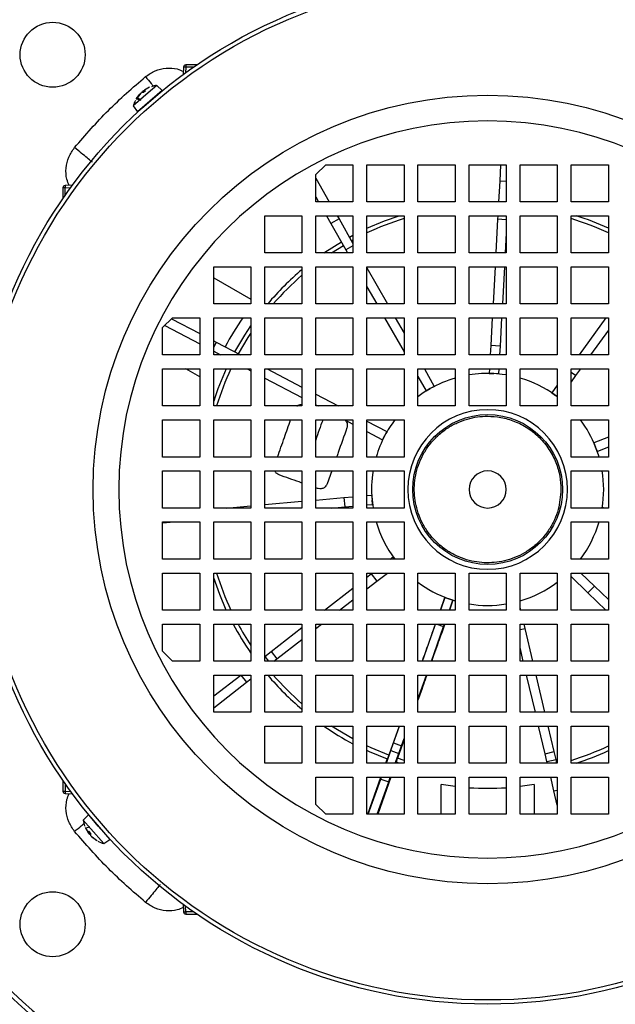
# Model space of a CAD drawing. Units: millimetres. Extents: x 5 to 415, y 5 to 292.
# Drawn here: x 66 to 75, y 214 to 229 of the extents above; entities that cross this region are included whole.
import ezdxf

# ---------------------------------------------------------------- set-up
doc = ezdxf.new("R2010")
doc.units = ezdxf.units.MM

msp = doc.modelspace()

# ---------------------------------------------------------------- linework, layer by layer
at = {"color": 7, "linetype": 'Continuous', "lineweight": 25}
for p, q in [((68.50295524, 228.42251956), (68.49901507, 228.30968783)), ((68.70685393, 228.45698743), (68.53864777, 228.45698743)), ((68.53864777, 228.45698743), (68.53864777, 228.42283098)), ((67.98167148, 228.11226932), (67.90133675, 228.06862999)), ((68.0935516, 228.14182045), (67.9597206, 228.02548293)), ((68.17448297, 228.06366594), (68.0935516, 228.14182045)), ((67.9597206, 228.02548293), (67.73099773, 227.82665717)), ((67.77583197, 227.93333576), (67.83022704, 228.00681526)), ((67.83969514, 228.01504576), (67.78437007, 227.94075782)), ((67.88976213, 228.03237374), (67.85668314, 228.02981319)), ((67.87165033, 228.03097176), (67.87488066, 228.04563206)), ((67.92059038, 228.05982929), (67.88859345, 228.03201479)), ((67.92124652, 228.05974271), (67.88976213, 228.03237374)), ((67.89090097, 228.0600842), (67.9025071, 228.04410974)), ((67.89159694, 228.0601633), (67.89105512, 228.06019619)), ((67.89159694, 228.0601633), (67.92124652, 228.05974271)), ((67.92124652, 228.05974271), (67.92033464, 228.05960553)), ((68.17448297, 228.06366594), (67.98580557, 227.89965118)), ((67.73099773, 227.82665717), (67.79712818, 227.73563642)), ((67.78437007, 227.94075782), (67.77583197, 227.93333576)), ((67.7864239, 227.94320015), (67.77771455, 227.93562922)), ((67.78741572, 227.93714368), (67.84578367, 227.91284321)), ((67.8523053, 227.91851238), (67.79582109, 227.94445036)), ((67.98580557, 227.89965118), (67.79712818, 227.73563642)), ((70.53987317, 226.76975027), (70.69139605, 226.92127315)), ((70.69139605, 226.92127315), (71.11130174, 226.92127315)), ((71.11130174, 226.92127315), (71.11130174, 226.34984458)), ((71.32558745, 226.34984458), (71.32558745, 226.92127315)), ((71.32558745, 226.92127315), (71.89701603, 226.92127315)), ((71.89701603, 226.92127315), (71.89701603, 226.34984458)), ((72.11130174, 226.34984458), (72.11130174, 226.92127315)), ((72.11130174, 226.92127315), (72.68273031, 226.92127315)), ((72.68273031, 226.92127315), (72.68273031, 226.34984458)), ((72.89701603, 226.92127315), (73.4684446, 226.92127315)), ((72.89701603, 226.34984458), (72.89701603, 226.92127315)), ((73.38243213, 226.92127315), (73.36870195, 226.66816862)), ((73.4684446, 226.92127315), (73.4684446, 226.34984458)), ((73.68273031, 226.34984458), (73.68273031, 226.92127315)), ((73.68273031, 226.92127315), (74.25415888, 226.92127315)), ((74.25415888, 226.92127315), (74.25415888, 226.34984458)), ((74.4684446, 226.34984458), (74.4684446, 226.92127315)), ((74.4684446, 226.92127315), (75.03987317, 226.92127315)), ((75.03987317, 226.92127315), (75.03987317, 226.34984458)), ((70.53987317, 226.34984458), (70.53987317, 226.76975027)), ((66.79431563, 226.60498839), (66.6814839, 226.60104822)), ((70.53987317, 226.71386196), (70.74685032, 226.34984458)), ((73.36870195, 226.66816862), (73.3514338, 226.34984458)), ((73.4684446, 226.66275787), (73.36870195, 226.66816862)), ((66.64701603, 226.56535569), (66.64701603, 226.39714953)), ((66.68117248, 226.56535569), (66.64701603, 226.56535569)), ((70.53987317, 226.42484042), (70.58251516, 226.34984458)), ((71.11130174, 226.34984458), (70.53987317, 226.34984458)), ((71.89701603, 226.34984458), (71.32558745, 226.34984458)), ((72.68273031, 226.34984458), (72.11130174, 226.34984458)), ((73.4684446, 226.34984458), (72.89701603, 226.34984458)), ((74.25415888, 226.34984458), (73.68273031, 226.34984458)), ((75.03987317, 226.34984458), (74.4684446, 226.34984458)), ((69.75415888, 225.56413029), (69.75415888, 226.13555886)), ((69.75415888, 226.13555886), (70.32558745, 226.13555886)), ((70.32558745, 226.13555886), (70.32558745, 225.56413029)), ((70.53987317, 225.56413029), (70.53987317, 226.13555886)), ((70.53987317, 226.13555886), (71.11130174, 226.13555886)), ((70.70435617, 226.13555886), (70.77281416, 226.01515959)), ((70.89700039, 226.08577081), (70.77281416, 226.01515959)), ((70.77281416, 226.01515959), (71.00230062, 225.61155435)), ((70.86869133, 226.13555886), (70.89700039, 226.08577081)), ((70.89700039, 226.08577081), (71.11130174, 225.70887211)), ((71.11130174, 226.13555886), (71.11130174, 225.56413029)), ((71.32558745, 225.56413029), (71.32558745, 226.13555886)), ((71.32558745, 226.13555886), (71.89701603, 226.13555886)), ((71.89701603, 226.13555886), (71.89701603, 225.56413029)), ((72.11130174, 226.13555886), (72.68273031, 226.13555886)), ((72.11130174, 225.56413029), (72.11130174, 226.13555886)), ((72.68273031, 226.13555886), (72.68273031, 225.56413029)), ((72.89701603, 225.56413029), (72.89701603, 226.13555886)), ((72.89701603, 226.13555886), (73.4684446, 226.13555886)), ((73.3368513, 226.08102825), (73.30881109, 225.56413029)), ((73.33980942, 226.13555886), (73.3368513, 226.08102825)), ((73.4684446, 226.0738897), (73.3368513, 226.08102825)), ((73.4684446, 226.13555886), (73.4684446, 225.56413029)), ((73.68273031, 225.56413029), (73.68273031, 226.13555886)), ((73.68273031, 226.13555886), (74.25415888, 226.13555886)), ((74.25415888, 226.13555886), (74.25415888, 225.56413029)), ((74.4684446, 226.13555886), (75.03987317, 226.13555886)), ((74.4684446, 225.56413029), (74.4684446, 226.13555886)), ((75.03987317, 226.13555886), (75.03987317, 225.56413029)), ((73.4684446, 225.86951671), (73.45187827, 225.56413029)), ((71.05616037, 225.80585101), (71.11130174, 225.83553279)), ((70.32558745, 225.56413029), (69.75415888, 225.56413029)), ((71.11130174, 225.56413029), (70.53987317, 225.56413029)), ((71.11130174, 225.67353145), (71.00230062, 225.61155435)), ((71.00230062, 225.61155435), (71.02926554, 225.56413029)), ((71.89701603, 225.56413029), (71.32558745, 225.56413029)), ((72.68273031, 225.56413029), (72.11130174, 225.56413029)), ((73.4684446, 225.56413029), (72.89701603, 225.56413029)), ((74.25415888, 225.56413029), (73.68273031, 225.56413029)), ((75.03987317, 225.56413029), (74.4684446, 225.56413029)), ((68.9684446, 224.778416), (68.9684446, 225.34984458)), ((68.9684446, 225.34984458), (69.53987317, 225.34984458)), ((69.53987317, 225.34984458), (69.53987317, 224.778416)), ((69.75415888, 225.34984458), (70.32558745, 225.34984458)), ((69.75415888, 224.778416), (69.75415888, 225.34984458)), ((70.32558745, 225.34984458), (70.32558745, 224.778416)), ((70.53987317, 225.34984458), (71.11130174, 225.34984458)), ((70.53987317, 224.778416), (70.53987317, 225.34984458)), ((71.11130174, 225.34984458), (71.11130174, 224.778416)), ((71.32558745, 225.34984458), (71.89701603, 225.34984458)), ((71.32558745, 224.778416), (71.32558745, 225.34984458)), ((71.32558745, 225.33200092), (71.64035107, 224.778416)), ((71.89701603, 225.34984458), (71.89701603, 224.778416)), ((72.11130174, 225.34984458), (72.68273031, 225.34984458)), ((72.11130174, 224.778416), (72.11130174, 225.34984458)), ((72.68273031, 225.34984458), (72.68273031, 224.778416)), ((72.89701603, 225.34984458), (73.4684446, 225.34984458)), ((72.89701603, 224.778416), (72.89701603, 225.34984458)), ((73.29718672, 225.34984458), (73.26618838, 224.778416)), ((73.4402539, 225.34984458), (73.40925557, 224.778416)), ((73.4684446, 225.34984458), (73.4684446, 224.778416)), ((73.68273031, 224.778416), (73.68273031, 225.34984458)), ((73.68273031, 225.34984458), (74.25415888, 225.34984458)), ((74.25415888, 225.34984458), (74.25415888, 224.778416)), ((74.4684446, 225.34984458), (75.03987317, 225.34984458)), ((74.4684446, 224.778416), (74.4684446, 225.34984458)), ((75.03987317, 225.34984458), (75.03987317, 224.778416)), ((68.9684446, 225.17917824), (69.53987317, 224.8492638)), ((71.32558745, 225.04297938), (71.47601591, 224.778416)), ((69.53987317, 224.778416), (68.9684446, 224.778416)), ((70.32558745, 224.778416), (69.75415888, 224.778416)), ((71.11130174, 224.778416), (70.53987317, 224.778416)), ((71.89701603, 224.778416), (71.32558745, 224.778416)), ((72.68273031, 224.778416), (72.11130174, 224.778416)), ((73.4684446, 224.778416), (72.89701603, 224.778416)), ((74.25415888, 224.778416), (73.68273031, 224.778416)), ((75.03987317, 224.778416), (74.4684446, 224.778416)), ((68.18273031, 224.41260741), (68.33425319, 224.56413029)), ((68.31978481, 224.54966191), (68.75415888, 224.32208853)), ((68.33425319, 224.56413029), (68.75415888, 224.56413029)), ((68.75415888, 224.56413029), (68.75415888, 223.99270172)), ((68.9684446, 223.99270172), (68.9684446, 224.56413029)), ((68.9684446, 224.56413029), (69.53987317, 224.56413029)), ((69.53987317, 224.56413029), (69.53987317, 223.99270172)), ((69.75415888, 223.99270172), (69.75415888, 224.56413029)), ((69.75415888, 224.56413029), (70.32558745, 224.56413029)), ((70.32558745, 224.56413029), (70.32558745, 223.99270172)), ((70.53987317, 224.56413029), (71.11130174, 224.56413029)), ((70.53987317, 223.99270172), (70.53987317, 224.56413029)), ((71.11130174, 224.56413029), (71.11130174, 223.99270172)), ((71.32558745, 223.99270172), (71.32558745, 224.56413029)), ((71.32558745, 224.56413029), (71.89701603, 224.56413029)), ((71.59785692, 224.56413029), (71.89701603, 224.03798953)), ((71.76219208, 224.56413029), (71.89701603, 224.32701107)), ((71.89701603, 224.56413029), (71.89701603, 223.99270172)), ((72.11130174, 224.56413029), (72.68273031, 224.56413029)), ((72.11130174, 223.99270172), (72.11130174, 224.56413029)), ((72.68273031, 224.56413029), (72.68273031, 223.99270172)), ((72.89701603, 224.56413029), (73.4684446, 224.56413029)), ((72.89701603, 223.99270172), (72.89701603, 224.56413029)), ((73.25456401, 224.56413029), (73.2313488, 224.1361771)), ((73.39763119, 224.56413029), (73.37399621, 224.12843889)), ((73.4684446, 224.56413029), (73.4684446, 223.99270172)), ((73.68273031, 223.99270172), (73.68273031, 224.56413029)), ((73.68273031, 224.56413029), (74.25415888, 224.56413029)), ((74.25415888, 224.56413029), (74.25415888, 223.99270172)), ((74.4684446, 224.56413029), (75.03987317, 224.56413029)), ((74.4684446, 223.99270172), (74.4684446, 224.56413029)), ((75.00298521, 224.56413029), (74.59036715, 223.99270172)), ((75.03987317, 224.56413029), (75.03987317, 223.99270172)), ((68.18273031, 223.99270172), (68.18273031, 224.41260741)), ((68.21395468, 224.44383178), (68.75415888, 224.16081282)), ((75.03987317, 224.371189), (74.76657446, 223.99270172)), ((68.9684446, 224.20982187), (69.00835452, 224.18891262)), ((69.00835452, 224.18891262), (68.9684446, 224.11273572)), ((69.00835452, 224.18891262), (69.38286638, 223.99270172)), ((68.9684446, 224.04854617), (69.07503606, 223.99270172)), ((73.2313488, 224.1361771), (73.22356568, 223.99270172)), ((73.37399621, 224.12843889), (73.2313488, 224.1361771)), ((73.37399621, 224.12843889), (73.36663286, 223.99270172)), ((68.75415888, 223.99270172), (68.18273031, 223.99270172)), ((69.53987317, 223.99270172), (68.9684446, 223.99270172)), ((70.32558745, 223.99270172), (69.75415888, 223.99270172)), ((71.11130174, 223.99270172), (70.53987317, 223.99270172)), ((71.89701603, 223.99270172), (71.32558745, 223.99270172)), ((72.68273031, 223.99270172), (72.11130174, 223.99270172)), ((73.4684446, 223.99270172), (72.89701603, 223.99270172)), ((74.25415888, 223.99270172), (73.68273031, 223.99270172)), ((75.03987317, 223.99270172), (74.4684446, 223.99270172)), ((68.18273031, 223.20698743), (68.18273031, 223.778416)), ((68.18273031, 223.778416), (68.75415888, 223.778416)), ((68.75415888, 223.65332396), (68.5374931, 223.778416)), ((68.75415888, 223.778416), (68.75415888, 223.20698743)), ((68.9684446, 223.20698743), (68.9684446, 223.778416)), ((68.9684446, 223.778416), (69.53987317, 223.778416)), ((68.9684446, 223.76325455), (68.9751039, 223.778416)), ((69.48404769, 223.778416), (69.53987317, 223.74916842)), ((69.53987317, 223.778416), (69.53987317, 223.20698743)), ((69.75415888, 223.20698743), (69.75415888, 223.778416)), ((69.75415888, 223.778416), (70.32558745, 223.778416)), ((69.79187801, 223.778416), (70.32558745, 223.49879973)), ((70.32558745, 223.778416), (70.32558745, 223.20698743)), ((70.53987317, 223.20698743), (70.53987317, 223.778416)), ((70.53987317, 223.778416), (71.11130174, 223.778416)), ((71.11130174, 223.778416), (71.11130174, 223.20698743)), ((71.32558745, 223.20698743), (71.32558745, 223.778416)), ((71.32558745, 223.778416), (71.89701603, 223.778416)), ((71.89701603, 223.778416), (71.89701603, 223.20698743)), ((72.11130174, 223.20698743), (72.11130174, 223.778416)), ((72.11130174, 223.778416), (72.68273031, 223.778416)), ((72.20894246, 223.778416), (72.36218319, 223.5089066)), ((72.68273031, 223.778416), (72.68273031, 223.20698743)), ((72.89701603, 223.20698743), (72.89701603, 223.778416)), ((72.89701603, 223.778416), (73.4684446, 223.778416)), ((73.2119413, 223.778416), (73.20813418, 223.70823487)), ((73.35500848, 223.778416), (73.35078159, 223.70049666)), ((73.4684446, 223.778416), (73.4684446, 223.20698743)), ((73.68273031, 223.20698743), (73.68273031, 223.778416)), ((73.68273031, 223.778416), (74.25415888, 223.778416)), ((74.25415888, 223.778416), (74.25415888, 223.20698743)), ((74.4684446, 223.20698743), (74.4684446, 223.778416)), ((74.4684446, 223.778416), (75.03987317, 223.778416)), ((74.53691731, 223.67465298), (74.4684446, 223.72409587)), ((74.61184269, 223.778416), (74.53691731, 223.67465298)), ((75.03987317, 223.778416), (75.03987317, 223.20698743)), ((69.75415888, 223.63690177), (70.32558745, 223.33752402)), ((72.11130174, 223.66111834), (72.23799696, 223.43829538)), ((73.20813418, 223.70823487), (73.27945788, 223.70436577)), ((73.35078159, 223.70049666), (73.27945788, 223.70436577)), ((74.53691731, 223.67465298), (74.4684446, 223.57982614)), ((72.23799696, 223.43829538), (72.30009007, 223.47360099)), ((72.36218319, 223.5089066), (72.30009007, 223.47360099)), ((74.25415888, 223.52709194), (74.17020585, 223.41082664)), ((74.17020585, 223.41082664), (74.22811537, 223.36901124)), ((70.53987317, 223.38653307), (70.88257569, 223.20698743)), ((74.25415888, 223.3502057), (74.22811537, 223.36901124)), ((74.25415888, 223.34984458), (74.22811537, 223.36901124)), ((68.75415888, 223.20698743), (68.18273031, 223.20698743)), ((69.53987317, 223.20698743), (68.9684446, 223.20698743)), ((70.32558745, 223.20698743), (69.75415888, 223.20698743)), ((70.53987317, 223.22525737), (70.57474537, 223.20698743)), ((71.11130174, 223.20698743), (70.53987317, 223.20698743)), ((71.89701603, 223.20698743), (71.32558745, 223.20698743)), ((72.68273031, 223.20698743), (72.11130174, 223.20698743)), ((73.4684446, 223.20698743), (72.89701603, 223.20698743)), ((74.25415888, 223.20698743), (73.68273031, 223.20698743)), ((75.03987317, 223.20698743), (74.4684446, 223.20698743)), ((68.18273031, 222.42127315), (68.18273031, 222.99270172)), ((68.18273031, 222.99270172), (68.75415888, 222.99270172)), ((68.75415888, 222.99270172), (68.75415888, 222.42127315)), ((68.9684446, 222.42127315), (68.9684446, 222.99270172)), ((68.9684446, 222.99270172), (69.53987317, 222.99270172)), ((69.53987317, 222.99270172), (69.53987317, 222.42127315)), ((69.75415888, 222.42127315), (69.75415888, 222.99270172)), ((69.75415888, 222.99270172), (70.32558745, 222.99270172)), ((70.32558745, 222.99270172), (70.32558745, 222.42127315)), ((70.53987317, 222.42127315), (70.53987317, 222.99270172)), ((70.53987317, 222.99270172), (71.11130174, 222.99270172)), ((70.983757, 222.99270172), (71.11130174, 222.92587962)), ((71.11130174, 222.99270172), (71.11130174, 222.42127315)), ((71.32558745, 222.42127315), (71.32558745, 222.99270172)), ((71.32558745, 222.99270172), (71.89701603, 222.99270172)), ((71.32558745, 222.97488867), (71.6341027, 222.81325413)), ((71.89701603, 222.99270172), (71.89701603, 222.42127315)), ((74.4684446, 222.42127315), (74.4684446, 222.99270172)), ((74.4684446, 222.99270172), (75.03987317, 222.99270172)), ((75.03987317, 222.99270172), (75.03987317, 222.42127315)), ((71.32558745, 222.81361297), (71.5678059, 222.68671204)), ((71.6009543, 222.74998309), (71.6341027, 222.81325413)), ((71.5678059, 222.68671204), (71.6009543, 222.74998309)), ((75.03987317, 222.72732838), (74.81876102, 222.6404957)), ((74.81876102, 222.6404957), (74.84487049, 222.5740101)), ((74.87097997, 222.50752449), (74.84487049, 222.5740101)), ((75.03987317, 222.57385032), (74.87097997, 222.50752449)), ((68.75415888, 222.42127315), (68.18273031, 222.42127315)), ((69.53987317, 222.42127315), (68.9684446, 222.42127315)), ((70.32558745, 222.42127315), (69.75415888, 222.42127315)), ((71.11130174, 222.42127315), (70.53987317, 222.42127315)), ((71.89701603, 222.42127315), (71.32558745, 222.42127315)), ((75.03987317, 222.42127315), (74.4684446, 222.42127315)), ((68.18273031, 221.63555886), (68.18273031, 222.20698743)), ((68.18273031, 222.20698743), (68.75415888, 222.20698743)), ((68.75415888, 222.20698743), (68.75415888, 221.63555886)), ((68.9684446, 221.63555886), (68.9684446, 222.20698743)), ((68.9684446, 222.20698743), (69.53987317, 222.20698743)), ((69.53987317, 222.20698743), (69.53987317, 221.63555886)), ((69.75415888, 221.63555886), (69.75415888, 222.20698743)), ((69.75415888, 222.20698743), (70.32558745, 222.20698743)), ((70.32558745, 222.20698743), (70.32558745, 221.63555886)), ((70.53987317, 221.63555886), (70.53987317, 222.20698743)), ((70.53987317, 222.20698743), (71.11130174, 222.20698743)), ((70.78364255, 222.20698743), (70.71277195, 222.00650728)), ((71.11130174, 222.20698743), (71.11130174, 221.63555886)), ((71.32558745, 221.63555886), (71.32558745, 222.20698743)), ((71.32558745, 222.20698743), (71.89701603, 222.20698743)), ((71.89701603, 222.20698743), (71.89701603, 221.63555886)), ((74.4684446, 221.63555886), (74.4684446, 222.20698743)), ((74.4684446, 222.20698743), (75.03987317, 222.20698743)), ((75.03987317, 222.20698743), (75.03987317, 221.63555886)), ((70.56693014, 221.93684655), (70.53987317, 221.94641131)), ((70.53987317, 221.75819606), (70.97081036, 221.79647979)), ((70.97081036, 221.79647979), (71.11130174, 221.80896081)), ((70.97081036, 221.79647979), (70.98345176, 221.65418307)), ((71.32558745, 221.82799759), (71.39770053, 221.834404)), ((71.39770053, 221.834404), (71.40402124, 221.76325563)), ((71.41034194, 221.69210727), (71.40402124, 221.76325563)), ((68.75415888, 221.63555886), (68.18273031, 221.63555886)), ((69.53987317, 221.63555886), (68.9684446, 221.63555886)), ((69.15941921, 221.63555886), (69.53987317, 221.66935775)), ((69.75415888, 221.68839453), (70.32558745, 221.73915928)), ((70.32558745, 221.63555886), (69.75415888, 221.63555886)), ((71.11130174, 221.63555886), (70.53987317, 221.63555886)), ((70.77381015, 221.63555886), (70.98345176, 221.65418307)), ((70.98345176, 221.65418307), (71.11130174, 221.66554105)), ((71.32558745, 221.68457783), (71.41034194, 221.69210727)), ((71.89701603, 221.63555886), (71.32558745, 221.63555886)), ((75.03987317, 221.63555886), (74.4684446, 221.63555886)), ((74.94788799, 221.64181669), (74.94663904, 221.63555886)), ((74.97924264, 221.63555886), (74.94788799, 221.64181669)), ((68.18273031, 220.84984458), (68.18273031, 221.42127315)), ((68.18273031, 221.42127315), (68.75415888, 221.42127315)), ((68.18273031, 221.4053717), (68.36172342, 221.42127315)), ((68.75415888, 221.42127315), (68.75415888, 220.84984458)), ((68.9684446, 220.84984458), (68.9684446, 221.42127315)), ((68.9684446, 221.42127315), (69.53987317, 221.42127315)), ((69.53987317, 221.42127315), (69.53987317, 220.84984458)), ((69.75415888, 220.84984458), (69.75415888, 221.42127315)), ((69.75415888, 221.42127315), (70.32558745, 221.42127315)), ((70.32558745, 221.42127315), (70.32558745, 220.84984458)), ((70.53987317, 220.84984458), (70.53987317, 221.42127315)), ((70.53987317, 221.42127315), (71.11130174, 221.42127315)), ((71.11130174, 221.42127315), (71.11130174, 220.84984458)), ((71.32558745, 220.84984458), (71.32558745, 221.42127315)), ((71.32558745, 221.42127315), (71.89701603, 221.42127315)), ((71.89701603, 221.42127315), (71.89701603, 220.84984458)), ((74.4684446, 220.84984458), (74.4684446, 221.42127315)), ((74.4684446, 221.42127315), (75.03987317, 221.42127315)), ((75.03987317, 221.42127315), (75.03987317, 220.84984458)), ((68.75415888, 220.84984458), (68.18273031, 220.84984458)), ((69.53987317, 220.84984458), (68.9684446, 220.84984458)), ((70.32558745, 220.84984458), (69.75415888, 220.84984458)), ((71.11130174, 220.84984458), (70.53987317, 220.84984458)), ((71.89701603, 220.84984458), (71.32558745, 220.84984458)), ((71.68512217, 220.84984458), (71.72803271, 220.88313421)), ((71.75385853, 220.84984458), (71.72803271, 220.88313421)), ((75.03987317, 220.84984458), (74.4684446, 220.84984458)), ((68.18273031, 220.06413029), (68.18273031, 220.63555886)), ((68.18273031, 220.63555886), (68.75415888, 220.63555886)), ((68.75415888, 220.63555886), (68.75415888, 220.06413029)), ((68.9684446, 220.06413029), (68.9684446, 220.63555886)), ((68.9684446, 220.63555886), (69.53987317, 220.63555886)), ((69.53987317, 220.63555886), (69.53987317, 220.06413029)), ((69.75415888, 220.06413029), (69.75415888, 220.63555886)), ((69.75415888, 220.63555886), (70.32558745, 220.63555886)), ((70.32558745, 220.63555886), (70.32558745, 220.06413029)), ((70.53987317, 220.06413029), (70.53987317, 220.63555886)), ((70.53987317, 220.63555886), (71.11130174, 220.63555886)), ((71.11130174, 220.63555886), (71.11130174, 220.06413029)), ((71.32558745, 220.06413029), (71.32558745, 220.63555886)), ((71.32558745, 220.63555886), (71.89701603, 220.63555886)), ((71.32558745, 220.5709206), (71.38941322, 220.62043609)), ((71.38941322, 220.62043609), (71.40890657, 220.63555886)), ((71.38941322, 220.62043609), (71.47697926, 220.50756292)), ((71.47697926, 220.50756292), (71.64196681, 220.63555886)), ((71.89701603, 220.63555886), (71.89701603, 220.06413029)), ((72.11130174, 220.06413029), (72.11130174, 220.63555886)), ((72.11130174, 220.63555886), (72.68273031, 220.63555886)), ((72.68273031, 220.63555886), (72.68273031, 220.06413029)), ((72.89701603, 220.06413029), (72.89701603, 220.63555886)), ((72.89701603, 220.63555886), (73.4684446, 220.63555886)), ((73.4684446, 220.63555886), (73.4684446, 220.06413029)), ((73.68273031, 220.06413029), (73.68273031, 220.63555886)), ((73.68273031, 220.63555886), (74.25415888, 220.63555886)), ((74.25415888, 220.63555886), (74.25415888, 220.06413029)), ((74.4684446, 220.06413029), (74.4684446, 220.63555886)), ((74.4684446, 220.63555886), (75.03987317, 220.63555886)), ((74.72554236, 220.33133785), (74.4684446, 220.57973724)), ((74.82480469, 220.43407612), (74.61626649, 220.63555886)), ((75.03987317, 220.63555886), (75.03987317, 220.06413029)), ((70.67233162, 220.06413029), (71.11130174, 220.40467957)), ((71.32558745, 220.39011445), (71.47697926, 220.50756292)), ((74.72554236, 220.33133785), (74.82480469, 220.43407612)), ((75.03987317, 220.22628405), (74.82480469, 220.43407612)), ((72.52524185, 220.25969135), (72.45510786, 220.06413029)), ((72.45673644, 220.06413029), (72.52524823, 220.25968909)), ((72.52524823, 220.25968909), (72.52524185, 220.25969135)), ((72.52524823, 220.25968909), (72.58756564, 220.23765961)), ((72.64988306, 220.21563014), (72.58756564, 220.23765961)), ((72.58756564, 220.23765961), (72.68273031, 220.20698743)), ((75.00210691, 220.06413029), (74.72554236, 220.33133785)), ((70.90539187, 220.06413029), (71.11130174, 220.22387341)), ((72.59584664, 220.06413029), (72.64988306, 220.21563014)), ((72.64988944, 220.21562788), (72.59710836, 220.06413029)), ((72.64988306, 220.21563014), (72.64988944, 220.21562788)), ((73.69370658, 220.06413029), (73.68273031, 220.11071369)), ((68.75415888, 220.06413029), (68.18273031, 220.06413029)), ((69.53987317, 220.06413029), (68.9684446, 220.06413029)), ((70.32558745, 220.06413029), (69.75415888, 220.06413029)), ((71.11130174, 220.06413029), (70.53987317, 220.06413029)), ((71.89701603, 220.06413029), (71.32558745, 220.06413029)), ((72.68273031, 220.06413029), (72.11130174, 220.06413029)), ((73.4684446, 220.06413029), (72.89701603, 220.06413029)), ((74.25415888, 220.06413029), (73.68273031, 220.06413029)), ((75.03987317, 220.06413029), (74.4684446, 220.06413029)), ((68.18273031, 219.42993889), (68.18273031, 219.84984458)), ((68.18273031, 219.84984458), (68.75415888, 219.84984458)), ((68.75415888, 219.84984458), (68.75415888, 219.278416)), ((68.9684446, 219.278416), (68.9684446, 219.84984458)), ((68.9684446, 219.84984458), (69.53987317, 219.84984458)), ((69.53987317, 219.84984458), (69.53987317, 219.278416)), ((69.75415888, 219.278416), (69.75415888, 219.84984458)), ((69.75415888, 219.84984458), (70.32558745, 219.84984458)), ((69.85050334, 219.4265629), (70.32558745, 219.79512912)), ((70.32558745, 219.84984458), (70.32558745, 219.278416)), ((70.53987317, 219.278416), (70.53987317, 219.84984458)), ((70.53987317, 219.84984458), (71.11130174, 219.84984458)), ((70.53987317, 219.78056399), (70.62917627, 219.84984458)), ((71.11130174, 219.84984458), (71.11130174, 219.278416)), ((71.32558745, 219.278416), (71.32558745, 219.84984458)), ((71.32558745, 219.84984458), (71.89701603, 219.84984458)), ((71.89701603, 219.84984458), (71.89701603, 219.278416)), ((72.11130174, 219.278416), (72.11130174, 219.84984458)), ((72.11130174, 219.84984458), (72.68273031, 219.84984458)), ((72.1796444, 219.278416), (72.38164688, 219.84984458)), ((72.31729335, 219.278416), (72.50590532, 219.81196526)), ((72.39875155, 219.84984458), (72.50590532, 219.81196526)), ((72.50590532, 219.81196526), (72.51941598, 219.84984458)), ((72.68273031, 219.84984458), (72.68273031, 219.278416)), ((72.89701603, 219.278416), (72.89701603, 219.84984458)), ((72.89701603, 219.84984458), (73.4684446, 219.84984458)), ((73.4684446, 219.84984458), (73.4684446, 219.278416)), ((73.68273031, 219.278416), (73.68273031, 219.84984458)), ((73.68273031, 219.84984458), (74.25415888, 219.84984458)), ((73.68273031, 219.76416257), (73.76009177, 219.78239096)), ((73.76009177, 219.78239096), (73.74419793, 219.84984458)), ((73.87884151, 219.278416), (73.76009177, 219.78239096)), ((74.25415888, 219.84984458), (74.25415888, 219.278416)), ((74.4684446, 219.278416), (74.4684446, 219.84984458)), ((74.4684446, 219.84984458), (75.03987317, 219.84984458)), ((75.03987317, 219.84984458), (75.03987317, 219.278416)), ((69.93806938, 219.31368973), (70.32558745, 219.61432296)), ((73.73207223, 219.278416), (73.68273031, 219.48782357)), ((68.33425319, 219.278416), (68.18273031, 219.42993889)), ((69.75415888, 219.35181969), (69.85050334, 219.4265629)), ((69.75415888, 219.3489154), (69.80885171, 219.278416)), ((69.85050334, 219.4265629), (69.93806938, 219.31368973)), ((68.75415888, 219.278416), (68.33425319, 219.278416)), ((69.53987317, 219.278416), (68.9684446, 219.278416)), ((70.32558745, 219.278416), (69.75415888, 219.278416)), ((69.89260132, 219.278416), (69.93806938, 219.31368973)), ((71.11130174, 219.278416), (70.53987317, 219.278416)), ((71.89701603, 219.278416), (71.32558745, 219.278416)), ((72.68273031, 219.278416), (72.11130174, 219.278416)), ((73.4684446, 219.278416), (72.89701603, 219.278416)), ((74.25415888, 219.278416), (73.68273031, 219.278416)), ((75.03987317, 219.278416), (74.4684446, 219.278416)), ((68.9684446, 218.49270172), (68.9684446, 219.06413029)), ((68.9684446, 219.06413029), (69.53987317, 219.06413029)), ((68.9684446, 218.74226924), (69.38332547, 219.06413029)), ((69.38747274, 219.06413029), (69.47348056, 218.95326568)), ((69.53987317, 219.06413029), (69.53987317, 218.49270172)), ((69.75415888, 219.06413029), (70.32558745, 219.06413029)), ((69.75415888, 218.49270172), (69.75415888, 219.06413029)), ((70.32558745, 219.06413029), (70.32558745, 218.49270172)), ((70.53987317, 218.49270172), (70.53987317, 219.06413029)), ((70.53987317, 219.06413029), (71.11130174, 219.06413029)), ((71.11130174, 219.06413029), (71.11130174, 218.49270172)), ((71.32558745, 218.49270172), (71.32558745, 219.06413029)), ((71.32558745, 219.06413029), (71.89701603, 219.06413029)), ((71.89701603, 219.06413029), (71.89701603, 218.49270172)), ((72.11130174, 218.49270172), (72.11130174, 219.06413029)), ((72.11130174, 219.06413029), (72.68273031, 219.06413029)), ((72.11130174, 218.69570288), (72.24154242, 219.06413029)), ((72.68273031, 219.06413029), (72.68273031, 218.49270172)), ((72.89701603, 218.49270172), (72.89701603, 219.06413029)), ((72.89701603, 219.06413029), (73.4684446, 219.06413029)), ((73.4684446, 219.06413029), (73.4684446, 218.49270172)), ((73.68273031, 218.49270172), (73.68273031, 219.06413029)), ((73.68273031, 219.06413029), (74.25415888, 219.06413029)), ((73.91720716, 218.49270172), (73.78256358, 219.06413029)), ((74.06397643, 218.49270172), (73.92933285, 219.06413029)), ((74.25415888, 219.06413029), (74.25415888, 218.49270172)), ((74.4684446, 218.49270172), (74.4684446, 219.06413029)), ((74.4684446, 219.06413029), (75.03987317, 219.06413029)), ((75.03987317, 219.06413029), (75.03987317, 218.49270172)), ((68.9684446, 218.56146308), (69.47348056, 218.95326568)), ((69.47348056, 218.95326568), (69.53987317, 219.0047725)), ((69.53987317, 218.49270172), (68.9684446, 218.49270172)), ((70.32558745, 218.49270172), (69.75415888, 218.49270172)), ((71.11130174, 218.49270172), (70.53987317, 218.49270172)), ((71.89701603, 218.49270172), (71.32558745, 218.49270172)), ((72.68273031, 218.49270172), (72.11130174, 218.49270172)), ((73.4684446, 218.49270172), (72.89701603, 218.49270172)), ((74.25415888, 218.49270172), (73.68273031, 218.49270172)), ((75.03987317, 218.49270172), (74.4684446, 218.49270172)), ((69.75415888, 218.278416), (70.32558745, 218.278416)), ((69.75415888, 217.70698743), (69.75415888, 218.278416)), ((70.32558745, 218.278416), (70.32558745, 217.70698743)), ((70.53987317, 218.278416), (71.11130174, 218.278416)), ((70.53987317, 217.70698743), (70.53987317, 218.278416)), ((71.11130174, 218.278416), (71.11130174, 217.70698743)), ((71.32558745, 217.70698743), (71.32558745, 218.278416)), ((71.32558745, 218.278416), (71.89701603, 218.278416)), ((71.81989639, 218.278416), (71.6616404, 217.83144507)), ((71.73439013, 218.01887195), (71.82614008, 218.278416)), ((71.89701603, 218.278416), (71.89701603, 217.70698743)), ((72.11130174, 217.70698743), (72.11130174, 218.278416)), ((72.11130174, 218.278416), (72.68273031, 218.278416)), ((72.68273031, 218.278416), (72.68273031, 217.70698743)), ((72.89701603, 217.70698743), (72.89701603, 218.278416)), ((72.89701603, 218.278416), (73.4684446, 218.278416)), ((73.4684446, 218.278416), (73.4684446, 217.70698743)), ((73.68273031, 217.70698743), (73.68273031, 218.278416)), ((73.68273031, 218.278416), (74.25415888, 218.278416)), ((74.06774146, 217.85383279), (73.9676985, 218.278416)), ((74.20679075, 217.88659645), (74.11446777, 218.278416)), ((74.25415888, 218.278416), (74.25415888, 217.70698743)), ((74.4684446, 217.70698743), (74.4684446, 218.278416)), ((74.4684446, 218.278416), (75.03987317, 218.278416)), ((75.03987317, 218.278416), (75.03987317, 217.70698743)), ((71.69372502, 217.9020266), (71.73439013, 218.01887195)), ((71.73439013, 218.01887195), (71.85674852, 217.97561773)), ((71.89701603, 218.07161267), (71.79554318, 217.78410986)), ((71.81494519, 217.85917474), (71.85674852, 217.97561773)), ((71.85674852, 217.97561773), (71.89701603, 218.08952724)), ((71.62477783, 217.70698743), (71.69372502, 217.9020266)), ((71.69372502, 217.9020266), (71.81494519, 217.85917474)), ((71.76114632, 217.70698743), (71.81494519, 217.85917474)), ((74.06774146, 217.85383279), (74.20679075, 217.88659645)), ((74.09611563, 217.73341257), (74.06774146, 217.85383279)), ((74.23516492, 217.76617623), (74.20679075, 217.88659645)), ((70.32558745, 217.70698743), (69.75415888, 217.70698743)), ((71.11130174, 217.70698743), (70.53987317, 217.70698743)), ((71.89701603, 217.70698743), (71.32558745, 217.70698743)), ((71.6172018, 217.70698743), (71.63956939, 217.77026131)), ((71.77425848, 217.72264814), (71.76872235, 217.70698743)), ((71.82183325, 217.70698743), (71.7740531, 217.72271704)), ((72.68273031, 217.70698743), (72.11130174, 217.70698743)), ((73.4684446, 217.70698743), (72.89701603, 217.70698743)), ((74.25415888, 217.70698743), (73.68273031, 217.70698743)), ((74.09611563, 217.73341257), (74.23516492, 217.76617623)), ((74.10234208, 217.70698743), (74.09611563, 217.73341257)), ((74.24911135, 217.70698743), (74.23516492, 217.76617623)), ((75.03987317, 217.70698743), (74.4684446, 217.70698743)), ((66.64701603, 217.44539677), (66.64701603, 217.2771906)), ((70.53987317, 217.07279603), (70.53987317, 217.49270172)), ((70.53987317, 217.49270172), (71.11130174, 217.49270172)), ((71.11130174, 217.49270172), (71.11130174, 216.92127315)), ((71.32558745, 216.92127315), (71.32558745, 217.49270172)), ((71.32558745, 217.49270172), (71.89701603, 217.49270172)), ((71.3394484, 216.92127315), (71.54145088, 217.49270172)), ((71.34530195, 216.92127315), (71.53898221, 217.46428708)), ((71.48497632, 216.92127315), (71.66020238, 217.42143522)), ((71.69297142, 217.49270172), (71.49096895, 216.92127315)), ((71.53898221, 217.46428708), (71.5490269, 217.49270172)), ((71.53898221, 217.46428708), (71.66020238, 217.42143522)), ((71.66020238, 217.42143522), (71.6853954, 217.49270172)), ((71.89701603, 217.49270172), (71.89701603, 216.92127315)), ((72.11130174, 216.92127315), (72.11130174, 217.49270172)), ((72.11130174, 217.49270172), (72.68273031, 217.49270172)), ((72.4684446, 216.92127315), (72.4684446, 217.37782782)), ((72.68273031, 217.49270172), (72.68273031, 216.92127315)), ((72.89701603, 216.92127315), (72.89701603, 217.49270172)), ((72.89701603, 217.49270172), (73.4684446, 217.49270172)), ((73.4684446, 217.49270172), (73.4684446, 216.92127315)), ((73.68273031, 216.92127315), (73.68273031, 217.49270172)), ((73.68273031, 217.49270172), (74.25415888, 217.49270172)), ((73.89701603, 217.37782782), (73.89701603, 216.92127315)), ((74.20259754, 217.28150237), (74.15283342, 217.49270172)), ((74.25415888, 217.49270172), (74.25415888, 216.92127315)), ((74.4684446, 216.92127315), (74.4684446, 217.49270172)), ((74.4684446, 217.49270172), (75.03987317, 217.49270172)), ((75.03987317, 217.49270172), (75.03987317, 216.92127315)), ((66.64701603, 217.2771906), (66.68117248, 217.2771906)), ((66.6814839, 217.24149807), (66.79431563, 217.2375579)), ((74.20259754, 217.28150237), (74.25415888, 217.29365158)), ((74.25415888, 217.06267556), (74.20259754, 217.28150237)), ((70.69139605, 216.92127315), (70.53987317, 217.07279603)), ((67.04033752, 216.91302581), (66.96218301, 216.83209444)), ((67.04033752, 216.91302581), (67.20435228, 216.72434841)), ((71.11130174, 216.92127315), (70.69139605, 216.92127315)), ((71.89701603, 216.92127315), (71.32558745, 216.92127315)), ((72.68273031, 216.92127315), (72.11130174, 216.92127315)), ((73.4684446, 216.92127315), (72.89701603, 216.92127315)), ((74.25415888, 216.92127315), (73.68273031, 216.92127315)), ((75.03987317, 216.92127315), (74.4684446, 216.92127315)), ((66.96218301, 216.83209444), (67.07852053, 216.69826344)), ((66.99173414, 216.72021432), (67.03537347, 216.63987959)), ((67.00267519, 216.71483131), (67.06385709, 216.73077204)), ((67.04384015, 216.63013978), (67.04380726, 216.62959795)), ((67.04384015, 216.63013978), (67.04426075, 216.65978936)), ((67.04391926, 216.62944381), (67.05989372, 216.64104994)), ((67.04417417, 216.65913321), (67.07198867, 216.62713629)), ((67.04426075, 216.65978936), (67.07162972, 216.62830497)), ((67.0730317, 216.61019317), (67.0583714, 216.61342349)), ((67.07162972, 216.62830497), (67.07419026, 216.59522597)), ((67.07852053, 216.69826344), (67.27734628, 216.46954057)), ((67.20435228, 216.72434841), (67.36836704, 216.53567102)), ((67.0889577, 216.57823798), (67.16324564, 216.52291291)), ((67.17066769, 216.51437481), (67.0971882, 216.56876987)), ((67.16080331, 216.52496674), (67.16211635, 216.52345625)), ((67.16324564, 216.52291291), (67.17066769, 216.51437481)), ((67.27734628, 216.46954057), (67.36836704, 216.53567102)), ((68.49901507, 215.53285847), (68.50295524, 215.42002674)), ((68.53864777, 215.41971531), (68.53864777, 215.38555886)), ((68.53864777, 215.38555886), (68.70685393, 215.38555886))]:
    msp.add_line(p, q, dxfattribs=at)
at = {"color": 8, "linetype": 'Continuous', "lineweight": 25}
for p, q in [((68.53864777, 228.42283098), (68.5356285, 228.33637061)), ((68.65738211, 228.42283098), (68.53864777, 228.42283098)), ((67.89159694, 228.0601633), (67.90301105, 228.04454781)), ((66.68117248, 226.56535569), (66.76763285, 226.56837495)), ((66.68117248, 226.44662135), (66.68117248, 226.56535569)), ((71.0883124, 225.74930421), (71.11130174, 225.76179289)), ((70.78064787, 225.56413029), (70.96412617, 225.67869299)), ((71.89701603, 217.75145936), (71.79554318, 217.78410986)), ((66.68117248, 217.39592495), (66.68117248, 217.2771906)), ((66.68117248, 217.2771906), (66.76763285, 217.27417134)), ((67.04384015, 216.63013978), (67.05945565, 216.64155388)), ((68.53864777, 215.41971531), (68.5356285, 215.50617569)), ((68.65738211, 215.41971531), (68.53864777, 215.41971531))]:
    msp.add_line(p, q, dxfattribs=at)
at = {"color": 7, "linetype": 'Continuous', "lineweight": 25, "flags": 128}
for points in [[(71.32558745, 225.94162951), (71.59723921, 226.05630191), (71.82183325, 226.13555886)], [(70.66442994, 225.56413029), (70.68033688, 225.57507555), (70.93197415, 225.73523979)], [(69.29358448, 224.03947749), (69.44499634, 224.29647623), (69.53987317, 224.43957351)], [(73.4684446, 223.6839821), (73.4064158, 223.69292218), (73.27945788, 223.70436577)], [(72.30009007, 223.47360099), (72.19159714, 223.406679), (72.11130174, 223.34984458)], [(74.89701603, 222.42127315), (74.88720127, 222.45377127), (74.84487049, 222.5740101)], [(71.40402124, 221.76325563), (71.41982602, 221.63676659), (71.42002136, 221.63555886)], [(69.16237395, 220.06413029), (69.06062266, 220.30248551), (68.9684446, 220.56037608)], [(71.63977244, 217.77018583), (71.3638112, 217.88347942), (71.32558745, 217.90091678)], [(72.68273031, 217.34928238), (72.64606413, 217.35344117), (72.4684446, 217.37782782)], [(73.89701603, 217.37782782), (73.71939649, 217.35344117), (73.68273031, 217.34928238)]]:
    msp.add_lwpolyline(points, dxfattribs=at)
at = {"color": 8, "linetype": 'Continuous', "lineweight": 25, "flags": 128}
for points in [[(69.351204, 224.00928999), (69.50031232, 224.26225711), (69.53987317, 224.32335559)], [(71.11130174, 218.08075341), (70.87218645, 218.21967954), (70.78064787, 218.278416)], [(71.6616404, 217.83144507), (71.3899696, 217.94303016), (71.32558745, 217.97267484)]]:
    msp.add_lwpolyline(points, dxfattribs=at)
at = {"color": 7, "linetype": 'Continuous', "lineweight": 25}
for centre, radius in [((73.18273031, 221.92127315), 7.92142857), ((73.18273031, 221.92127315), 7.85866574), ((66.4904697, 228.61353376), 0.5), ((73.18273031, 221.92127315), 6.06963384), ((73.18273031, 221.92127315), 1.15331761), ((66.4904697, 215.22901254), 0.5)]:
    msp.add_circle(centre, radius, dxfattribs=at)
for centre, radius, start, end in [((73.18273031, 221.92127315), 10.71428571, 135, 67.045500599), ((68.53864777, 228.42127315), 0.03571429, 90, 178), ((73.18273031, 221.92127315), 5.67432774, 90, 0), ((73.18273031, 221.92127315), 5.67432774, 0, 90), ((66.68273031, 226.56535569), 0.03571429, 92, 180), ((73.18273031, 221.92127315), 4.42857143, 65.206137537, 72.103448871), ((73.18273031, 221.92127315), 4.42857143, 130.17776954, 139.82223046), ((73.18273031, 221.92127315), 4.59924989, 144.926424529, 151.459593132), ((73.18273031, 221.92127315), 4.42857143, 155.206137537, 162.103448871), ((73.18273031, 221.92127315), 1.78571429, 106.260204708, 119.622187299), ((73.18273031, 221.92127315), 1.78571429, 86.894914572, 99.206896221), ((73.18273031, 221.92127315), 1.78571429, 54.167641844, 73.739795292), ((73.18273031, 221.92127315), 1.22857143, 0, 180), ((73.18273031, 221.92127315), 2.75, 157.06974112, 163.953765919), ((73.18273031, 221.92127315), 1.78571429, 143.130102354, 152.349460026), ((73.18273031, 221.92127315), 1.78571429, 21.440369117, 36.869897646), ((73.18273031, 221.92127315), 1.78571429, 152.349460026, 163.739795292), ((73.18273031, 221.92127315), 1.78571429, 170.793103779, 185.076732753), ((73.18273031, 221.92127315), 0.28571429, 90, 270), ((73.18273031, 221.92127315), 0.28571429, 270, 90), ((73.18273031, 221.92127315), 1.78571429, 350.793103779, 9.206896221), ((73.18273031, 221.92127315), 1.22857143, 180, 0), ((73.18273031, 221.92127315), 1.78571429, 196.260204708, 216.869897646), ((73.18273031, 221.92127315), 1.78571429, 323.130102354, 343.739795292), ((73.18273031, 221.92127315), 1.78571429, 233.130102354, 250.531278208), ((73.18273031, 221.92127315), 1.78571429, 286.260204708, 306.869897646), ((73.18273031, 221.92127315), 1.78571429, 260.793103779, 279.206896221), ((73.18273031, 221.92127315), 4.42857143, 207.887820238, 214.656033118), ((73.18273031, 221.92127315), 4.42857143, 220.17776954, 229.82223046), ((73.18273031, 221.92127315), 4.42857143, 235.343966882, 242.112179762), ((73.18273031, 221.92127315), 4.42857143, 287.896551129, 294.793862463), ((66.68273031, 217.2771906), 0.03571429, 180, 268), ((73.18273031, 221.92127315), 4.59924989, 266.438382219, 273.561617781), ((67.38763889, 216.88367703), 0.42857143, 186.912843784, 200.094966835), ((67.38763889, 216.88367703), 0.42857143, 241.765990435, 255.087156216), ((68.53864777, 215.42127315), 0.03571429, 182, 270)]:
    msp.add_arc(centre, radius, start, end, dxfattribs=at)
at = {"color": 8, "linetype": 'Continuous', "lineweight": 25}
for centre, radius, start, end in [((73.1819175, 221.9172614), 10.6405957, 111.103325793, 315.018369596), ((73.18273031, 221.92127315), 4.36353162, 107.13654682, 115.188992699), ((73.18273031, 221.92127315), 4.36353162, 64.811007301, 72.86345318), ((73.18273031, 221.92127315), 4.36353162, 130.902790203, 139.097209797), ((73.18273031, 221.92127315), 4.36353162, 154.811007301, 162.86345318), ((73.18273031, 221.92127315), 4.36353162, 197.13654682, 205.188992699), ((73.18273031, 221.92127315), 4.36353162, 208.340715631, 213.400665673), ((73.18273031, 221.92127315), 4.36353162, 220.902790203, 229.097209797), ((73.18273031, 221.92127315), 4.36353162, 287.13654682, 295.188992699)]:
    msp.add_arc(centre, radius, start, end, dxfattribs=at)
at = {"color": 7, "linetype": 'Continuous', "lineweight": 25}
for points in [[(68.53864777, 228.42283098), (68.53397525, 228.42297047), (68.52463023, 228.42324944), (68.5128395, 228.42330082), (68.50458294, 228.42307453), (68.5034978, 228.42270455), (68.50295524, 228.42251956)], [(66.82719062, 227.18517664), (66.99633837, 227.37990762), (67.33463387, 227.76936959), (67.72409583, 228.10766509), (67.91882682, 228.27681284)], [(67.10220139, 226.9574021), (67.09753875, 226.96126388), (67.08821345, 226.96898745), (67.02438434, 227.02185318), (66.93411466, 227.09661803), (66.86283196, 227.1556571), (66.82719062, 227.18517664)], [(66.6814839, 226.60104822), (66.68129891, 226.60050565), (66.68092893, 226.59942052), (66.68070264, 226.59116396), (66.68075402, 226.57937323), (66.68103299, 226.5700282), (66.68117248, 226.56535569)], [(66.68117248, 217.2771906), (66.68103299, 217.27251809), (66.68075402, 217.26317306), (66.68070264, 217.25138233), (66.68092893, 217.24312577), (66.68129891, 217.24204064), (66.6814839, 217.24149807)], [(67.91882682, 215.56573346), (67.72409583, 215.73488121), (67.33463387, 216.07317671), (66.99633837, 216.46263867), (66.82719062, 216.65736965)], [(68.14660136, 215.84074423), (68.14273958, 215.83608158), (68.13501601, 215.82675629), (68.08215028, 215.76292718), (68.00738543, 215.67265749), (67.94834636, 215.6013748), (67.91882682, 215.56573346)], [(68.50295524, 215.42002674), (68.5034978, 215.41984175), (68.50458294, 215.41947177), (68.5128395, 215.41924548), (68.52463023, 215.41929685), (68.53397525, 215.41957583), (68.53864777, 215.41971531)]]:
    msp.add_open_spline(points, degree=3, dxfattribs=at)
at = {"color": 8, "linetype": 'Continuous', "lineweight": 25}
for points, knots in [([(67.91882682, 228.27681284), (67.96681022, 228.30963405), (68.0629606, 228.37540202), (68.23483258, 228.41298542), (68.38712544, 228.40892576), (68.47036504, 228.37176501), (68.50070978, 228.35821818)], [0, 0, 0, 0, 0.2795806548, 0.5602309199, 0.8396835182, 1, 1, 1, 1]), ([(67.91882682, 228.27681284), (67.9490304, 228.24034559), (67.99361529, 228.18651462), (68.02871911, 228.14413092), (68.0400422, 228.13045963)], [0, 0, 0, 0, 0.6774399584, 1, 1, 1, 1]), ([(66.74589022, 226.60329734), (66.7323144, 226.63382939), (66.69514672, 226.71741954), (66.69101492, 226.86983798), (66.72865016, 227.04154969), (66.79437771, 227.13735043), (66.82719062, 227.18517664)], [0, 0, 0, 0, 0.161197255, 0.4413233191, 0.7210940752, 1, 1, 1, 1]), ([(66.82719062, 216.65736965), (66.79418713, 216.70525675), (66.72811839, 216.80112058), (66.69096572, 216.97319346), (66.69560959, 217.12535726), (66.73252421, 217.20881517), (66.74598406, 217.23924568)], [0, 0, 0, 0, 0.279588834, 0.5597008985, 0.8394576769, 1, 1, 1, 1]), ([(66.82719062, 216.65736965), (66.86358778, 216.68751518), (66.91955538, 216.73386972), (66.96359845, 216.77034789), (66.97899919, 216.78310338)], [0, 0, 0, 0, 0.6503254478, 1, 1, 1, 1]), ([(68.50069951, 215.48462233), (68.47011806, 215.47114395), (68.38631638, 215.43420944), (68.23399115, 215.42960575), (68.06202412, 215.46669682), (67.96652125, 215.53274752), (67.91882682, 215.56573346)], [0, 0, 0, 0, 0.1612422461, 0.4418485622, 0.7212573718, 1, 1, 1, 1])]:
    msp.add_open_spline(points, degree=3, knots=knots, dxfattribs=at)
at = {"color": 7, "linetype": 'Continuous', "lineweight": 25}
for points, knots in [([(68.09002661, 228.13869081), (68.07751905, 228.13805228), (68.04967607, 228.13663086), (68.0238838, 228.1259031), (68.00967788, 228.11999444)], [0, 0, 0, 0, 0.4492180239, 1, 1, 1, 1]), ([(67.83969514, 228.01504576), (67.84113552, 228.01654227), (67.84401661, 228.01953566), (67.8485363, 228.02376227), (67.85252627, 228.02714954), (67.85526625, 228.02913689), (67.85629634, 228.02962857), (67.85668314, 228.02981319)], [0, 0, 0, 0, 0.2181737817, 0.4364006434, 0.6533421526, 0.8698299779, 1, 1, 1, 1]), ([(67.89186865, 228.0603995), (67.89018624, 228.05918141), (67.88682101, 228.05674495), (67.88200651, 228.05285748), (67.87809692, 228.04937776), (67.87574757, 228.04694104), (67.87511732, 228.0459894), (67.87488066, 228.04563206)], [0, 0, 0, 0, 0.2181737818, 0.4364006435, 0.6533421526, 0.869829978, 1, 1, 1, 1]), ([(67.88928862, 228.03233709), (67.88931703, 228.03235764), (67.88941774, 228.03243048), (67.88961821, 228.03239746), (67.88976213, 228.03237374)], [0, 0, 0, 0, 0.2820869434, 1, 1, 1, 1]), ([(67.89088645, 228.06020643), (67.89111144, 228.06053213), (67.89156009, 228.0611816), (67.89436791, 228.0635167), (67.89782537, 228.06613369), (67.90037818, 228.06794852), (67.90133675, 228.06862999)], [0, 0, 0, 0, 0.2791245121, 0.5566049855, 0.8335051716, 1, 1, 1, 1]), ([(67.76349522, 227.90726119), (67.75082728, 227.88413184), (67.7372498, 227.85934184), (67.73284087, 227.8318982), (67.73254553, 227.83005979)], [0, 0, 0, 0, 0.9330115634, 1, 1, 1, 1]), ([(67.77583197, 227.93333576), (67.77641923, 227.93422531), (67.77730022, 227.93555978), (67.77872293, 227.93628124), (67.77919727, 227.93652178)], [0, 0, 0, 0, 0.6665892691, 1, 1, 1, 1]), ([(70.24856362, 223.20698743), (70.24934243, 223.20775996), (70.25858039, 223.21692341), (70.28272234, 223.22569222), (70.30876066, 223.23242674), (70.32290863, 223.2295393), (70.32558745, 223.22899258)], [0, 0, 0, 0, 0.0378308819, 0.4487353565, 0.8956215766, 1, 1, 1, 1]), ([(69.9502702, 222.42127315), (69.98564451, 222.52134069), (70.05283934, 222.71142275), (70.12031782, 222.90230721), (70.15227267, 222.99270172)], [0, 0, 0, 0, 0.52644386672, 1, 1, 1, 1]), ([(70.98654838, 222.99123928), (70.99627664, 222.98040561), (71.0131828, 222.96157843), (71.02393753, 222.92552613), (71.02484805, 222.89446465), (71.01968794, 222.87625268), (71.01749626, 222.86851741)], [0, 0, 0, 0, 0.3672519716, 0.6382251017, 0.8463414899, 1, 1, 1, 1]), ([(74.31079411, 221.92127315), (74.30263094, 221.81638378), (74.2901207, 221.65563845), (74.21241306, 221.45111838), (74.13023448, 221.3007915), (74.02376893, 221.16275432), (73.89695251, 221.04229276), (73.7541812, 220.94358588), (73.60109137, 220.86917352), (73.44352032, 220.81977602), (73.28593628, 220.79433456), (73.13011661, 220.79084107), (72.97379364, 220.80896686), (72.81667848, 220.84993596), (72.66145066, 220.91601085), (72.51459744, 221.00681129), (72.38186768, 221.12041052), (72.26826845, 221.25314028), (72.17746801, 221.39999349), (72.11139314, 221.55522133), (72.07042082, 221.71234857), (72.05229778, 221.86867216), (72.05579369, 222.02449141), (72.08123319, 222.18206332), (72.13063071, 222.33963356), (72.20504292, 222.49272654), (72.30375038, 222.63548577), (72.42420975, 222.76234773), (72.56225505, 222.86864463), (72.71255237, 222.95143698), (72.86812999, 223.00832801), (73.02549457, 223.04308169), (73.13032042, 223.04725194), (73.18273031, 223.04933695)], [0, 0, 0, 0, 0.0590240417, 0.0904556826, 0.1227508341, 0.1555609974, 0.1885024826, 0.2211823638, 0.253226008, 0.284301511, 0.314137304, 0.3431111356, 0.3720779141, 0.4027670315, 0.4345221433, 0.4670299111, 0.499927506, 0.532825101, 0.5653328688, 0.5970879806, 0.627777098, 0.6567509286, 0.685717706, 0.715553499, 0.746629002, 0.7786726462, 0.8113525273, 0.8442940126, 0.8771041759, 0.9093993274, 0.9408309683, 0.9704171938, 1, 1, 1, 1]), ([(73.18273031, 223.04933695), (73.25153295, 223.04567722), (73.39325947, 223.03813856), (73.60349907, 222.97537696), (73.80568057, 222.87130651), (73.98603539, 222.72457823), (74.13276367, 222.5442234), (74.23683412, 222.34204191), (74.29959572, 222.13180231), (74.30713439, 221.99007578), (74.31079411, 221.92127315)], [0, 0, 0, 0, 0.11651603242, 0.24001132973, 0.36864081376, 0.5, 0.63135918624, 0.75998867027, 0.88348396758, 1, 1, 1, 1]), ([(71.01749626, 222.86851741), (70.97252496, 222.74130173), (70.91960817, 222.59160965), (70.86725443, 222.44351038), (70.85939347, 222.42127315)], [0, 0, 0, 0, 0.84984915755, 1, 1, 1, 1]), ([(69.97429818, 222.14634452), (69.96235861, 222.15215994), (69.93844261, 222.16380876), (69.9158673, 222.18734793), (69.910542, 222.20407728), (69.90961564, 222.20698743)], [0, 0, 0, 0, 0.45160480212, 0.90460401154, 1, 1, 1, 1]), ([(70.32558745, 222.02216224), (70.31107539, 222.02729232), (70.20091488, 222.06623453), (70.0796169, 222.10911389), (69.97429818, 222.14634452)], [0, 0, 0, 0, 0.1317356609, 1, 1, 1, 1]), ([(70.71277195, 222.00650728), (70.70761081, 221.99550647), (70.69608982, 221.97094986), (70.66427606, 221.94391246), (70.62262574, 221.92842997), (70.58772192, 221.93004747), (70.56959752, 221.9359743), (70.56693014, 221.93684655)], [0, 0, 0, 0, 0.175057582, 0.3907731732, 0.6694231021, 0.951348744, 1, 1, 1, 1]), ([(72.37848103, 219.84984458), (72.35579086, 219.78634707), (72.2964807, 219.62037006), (72.22125734, 219.40895216), (72.17481204, 219.278416)], [0, 0, 0, 0, 0.3825680952, 1, 1, 1, 1]), ([(72.52229942, 219.84984458), (72.49515448, 219.77220432), (72.43676417, 219.60519567), (72.36200955, 219.39232548), (72.32200743, 219.278416)], [0, 0, 0, 0, 0.4648875863, 1, 1, 1, 1]), ([(72.24668609, 219.06413029), (72.21248784, 218.96682282), (72.16953342, 218.84460063), (72.12116212, 218.7073523), (72.11130174, 218.67937455)], [0, 0, 0, 0, 0.7961522685, 1, 1, 1, 1]), ([(71.6616404, 217.83144507), (71.65899364, 217.82397058), (71.6537001, 217.80902156), (71.64692526, 217.7899766), (71.64204223, 217.7763282), (71.64000149, 217.77071324), (71.63982277, 217.77030172), (71.63977244, 217.77018583)], [0, 0, 0, 0, 0.22770713082, 0.45541507511, 0.68310220551, 0.91076068948, 1, 1, 1, 1]), ([(71.79554318, 217.78410986), (71.79290441, 217.77663254), (71.78762686, 217.76167787), (71.78092734, 217.74260629), (71.77614789, 217.72892127), (71.7742064, 217.72327122), (71.77408679, 217.7228388), (71.7740531, 217.72271704)], [0, 0, 0, 0, 0.2277071308, 0.4554150751, 0.6831022055, 0.9107606895, 1, 1, 1, 1]), ([(67.04379703, 216.62942928), (67.04347133, 216.62965427), (67.04282186, 216.63010292), (67.04048675, 216.63291074), (67.03786977, 216.6363682), (67.03605494, 216.63892101), (67.03537347, 216.63987959)], [0, 0, 0, 0, 0.2791245121, 0.5566049855, 0.8335051716, 1, 1, 1, 1]), ([(67.04360396, 216.63041149), (67.04482205, 216.62872908), (67.04725851, 216.62536385), (67.05114598, 216.62054935), (67.0546257, 216.61663975), (67.05706242, 216.61429041), (67.05801406, 216.61366015), (67.0583714, 216.61342349)], [0, 0, 0, 0, 0.2181737818, 0.4364006435, 0.6533421526, 0.869829978, 1, 1, 1, 1]), ([(67.07166637, 216.62783145), (67.07164582, 216.62785986), (67.07157297, 216.62796058), (67.071606, 216.62816105), (67.07162972, 216.62830497)], [0, 0, 0, 0, 0.2820869435, 1, 1, 1, 1]), ([(67.0889577, 216.57823798), (67.08746119, 216.57967835), (67.0844678, 216.58255945), (67.08024119, 216.58707914), (67.07685392, 216.59106911), (67.07486657, 216.59380908), (67.07437489, 216.59483917), (67.07419026, 216.59522597)], [0, 0, 0, 0, 0.2181737817, 0.4364006434, 0.6533421526, 0.8698299779, 1, 1, 1, 1])]:
    msp.add_open_spline(points, degree=3, knots=knots, dxfattribs=at)

doc.saveas('drawing.dxf')
